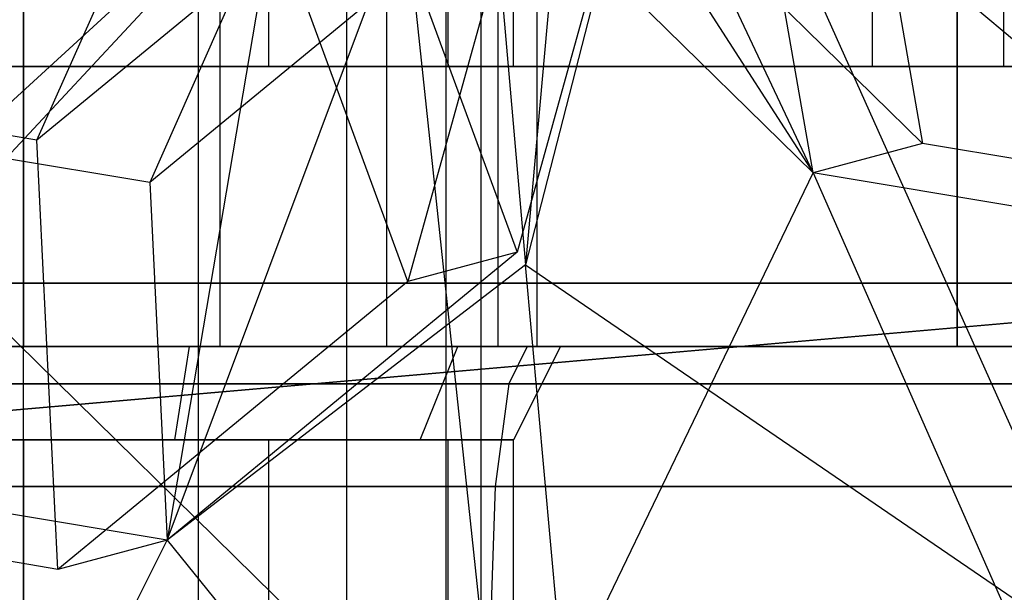
# Model space of a CAD drawing. Extents: x -6495 to 3995, y -4000 to 6165.
# Drawn here: x -2424 to -2413, y 5 to 11 of the extents above; entities that cross this region are included whole.
import ezdxf

# ---------------------------------------------------------------- set-up
doc = ezdxf.new("R2010")
doc.units = 0

msp = doc.modelspace()

# ---------------------------------------------------------------- linework, layer by layer
at = {"color": 0}
for p, q in [((-2424, -5.177154, 579.591296), (-2424, 22.322846, 579.591296)), ((-2424, -5.177154, 589.391296), (-2424, 22.322846, 589.391296)), ((-2422.124851, -5.177154, 579.964286), (-2422.124851, 22.322846, 579.964286)), ((-2422.124851, -5.177154, 589.018305), (-2422.124851, 22.322846, 589.018305)), ((-2420.535177, -5.177154, 581.026473), (-2420.535177, 22.322846, 581.026473)), ((-2420.535177, -5.177154, 587.956119), (-2420.535177, 22.322846, 587.956119)), ((-2419.47299, -5.177154, 582.616147), (-2419.47299, 22.322846, 582.616147)), ((-2419.47299, -5.177154, 586.366445), (-2419.47299, 22.322846, 586.366445)), ((-2419.1, 22.322846, 584.491296), (-2419.1, -5.177154, 584.491296)), ((-2417.53763, 20.348724, 1513.786493), (-2418.62336, 8.198022, 1513.172708)), ((-2420.571398, 16.999021, 1531.723179), (-2415.543017, 9.181548, 1534.201764)), ((-2417.009422, 14.472687, 1508.807798), (-2418.713092, 8.332129, 1513.24397)), ((-2417.009422, 14.472687, 1508.807798), (-2418.62336, 8.198022, 1513.172708)), ((-2415.543017, 9.181548, 1534.201764), (-2418.063479, 14.535049, 1529.275688)), ((-2418.063479, 14.535049, 1529.275688), (-2410.75449, 8.38412, 1528.14184)), ((-2417.009422, 14.472687, 1508.807798), (-2412.255024, 3.838665, 1512.648981)), ((-2418.180109, 14.159002, 1507.924003), (-2419.88378, 8.018445, 1512.360176)), ((-2422.461364, 5.247272, 1519.303894), (-2419.138258, 14.125804, 1518.115407)), ((-2419.138258, 14.125804, 1518.115407), (-2418.62336, 8.198022, 1513.172708)), ((-2414.37233, 9.495233, 1535.085558), (-2418.918031, 13.961277, 1539.521731)), ((-2425.459476, 8.72774, 1541.133721), (-2420.088718, 13.647592, 1538.637936)), ((-2415.543017, 9.181548, 1534.201764), (-2420.088718, 13.647592, 1538.637936)), ((-2420.088718, 13.647592, 1538.637936), (-2418.875993, 2.259623, 1534.708867)), ((-2415.543017, 9.181548, 1534.201764), (-2420.088718, 13.647592, 1538.637936)), ((-2423.855683, 9.532408, 1519.130536), (-2422.137284, 13.403288, 1521.071483)), ((-2415.041512, 13.350516, 1532.557145), (-2414.37233, 9.495233, 1535.085558)), ((-2427.249892, 6.044701, 1525.363818), (-2421.228339, 12.5189, 1521.454297)), ((-2421.228339, 12.5189, 1521.454297), (-2422.461364, 5.247272, 1519.303894)), ((-2415.543017, 9.181548, 1534.201764), (-2416.100669, 12.394284, 1532.094753)), ((-2424, 12.322846, 579.241296), (-2424, 10.322846, 579.241296)), ((-2424, 12.322846, 589.741296), (-2424, 10.322846, 589.741296)), ((-2424, 10.322846, 573.991296), (-2424, 12.322846, 573.991296)), ((-2424, 10.322846, 594.991296), (-2424, 12.322846, 594.991296)), ((-2421.215725, 12.305356, 1521.513381), (-2422.647724, 9.079623, 1519.895924)), ((-2421.375, 12.322846, 579.944662), (-2421.375, 10.322846, 579.944662)), ((-2421.375, 12.322846, 589.037929), (-2421.375, 10.322846, 589.037929)), ((-2419.453367, 12.322846, 581.866296), (-2419.453367, 10.322846, 581.866296)), ((-2419.453367, 12.322846, 587.116296), (-2419.453367, 10.322846, 587.116296)), ((-2418.75, 10.322846, 584.491296), (-2418.75, 12.322846, 584.491296)), ((-2418.75, 10.322846, 575.398029), (-2418.75, 12.322846, 575.398029)), ((-2418.75, 10.322846, 593.584563), (-2418.75, 12.322846, 593.584563)), ((-2414.906733, 10.322846, 579.241296), (-2414.906733, 12.322846, 579.241296)), ((-2414.906733, 10.322846, 589.741296), (-2414.906733, 12.322846, 589.741296)), ((-2413.5, 10.322846, 584.491296), (-2413.5, 12.322846, 584.491296)), ((-2421.231893, 11.691808, 1514.888589), (-2423.855683, 9.532408, 1519.130536)), ((-2419.88378, 8.018445, 1512.360176), (-2421.231893, 11.691808, 1514.888589)), ((-2419.83652, 11.393266, 1515.350981), (-2422.647724, 9.079623, 1519.895924)), ((-2419.83652, 11.393266, 1515.350981), (-2418.713092, 8.332129, 1513.24397)), ((-2424, 11, -639.5), (-2424, 8, -639.5)), ((-2424, 11, -628.5), (-2424, 8, -628.5)), ((-2421.895241, 11, -639.081337), (-2421.895241, 8, -639.081337)), ((-2421.895241, 11, -628.918663), (-2421.895241, 8, -628.918663)), ((-2420.110913, 11, -637.889087), (-2420.110913, 8, -637.889087)), ((-2420.110913, 11, -630.110913), (-2420.110913, 8, -630.110913)), ((-2418.918663, 11, -636.104759), (-2418.918663, 8, -636.104759)), ((-2418.918663, 11, -631.895241), (-2418.918663, 8, -631.895241)), ((-2418.5, 8, -634), (-2418.5, 11, -634)), ((-2414, 11, -650), (-2414, 8, -650)), ((-2414, 8, -618), (-2414, 11, -618)), ((-2448.188036, 10.322846, 600.491296), (-2414, 10.322846, 600.491296)), ((-2414, 10.322846, 568.491296), (-2448.188036, 10.322846, 568.491296)), ((-2424, 10.322846, 594.991296), (-2429.25, 10.322846, 593.584563)), ((-2429.25, 10.322846, 575.398029), (-2424, 10.322846, 573.991296)), ((-2424, 10.322846, 579.241296), (-2426.625, 10.322846, 579.944662)), ((-2426.625, 10.322846, 589.037929), (-2424, 10.322846, 589.741296)), ((-2424, 10.322846, 589.991296), (-2426.104759, 10.322846, 589.572633)), ((-2426.104759, 10.322846, 579.409958), (-2424, 10.322846, 578.991296)), ((-2421.895241, 10.322846, 589.572633), (-2424, 10.322846, 589.991296)), ((-2424, 10.322846, 578.991296), (-2421.895241, 10.322846, 579.409958)), ((-2424, 10.322846, 578.991296), (-2424, 7.322846, 578.991296)), ((-2424, 10.322846, 589.991296), (-2424, 7.322846, 589.991296)), ((-2418.75, 10.322846, 593.584563), (-2424, 10.322846, 594.991296)), ((-2424, 10.322846, 573.991296), (-2418.75, 10.322846, 575.398029)), ((-2421.375, 10.322846, 579.944662), (-2424, 10.322846, 579.241296)), ((-2424, 10.322846, 589.741296), (-2421.375, 10.322846, 589.037929)), ((-2420.110913, 10.322846, 588.380383), (-2421.895241, 10.322846, 589.572633)), ((-2421.895241, 10.322846, 579.409958), (-2420.110913, 10.322846, 580.602208)), ((-2421.895241, 10.322846, 579.409958), (-2421.895241, 7.322846, 579.409958)), ((-2421.895241, 10.322846, 589.572633), (-2421.895241, 7.322846, 589.572633)), ((-2419.453367, 10.322846, 581.866296), (-2421.375, 10.322846, 579.944662)), ((-2421.375, 10.322846, 589.037929), (-2419.453367, 10.322846, 587.116296)), ((-2418.918663, 10.322846, 586.596055), (-2420.110913, 10.322846, 588.380383)), ((-2420.110913, 10.322846, 580.602208), (-2418.918663, 10.322846, 582.386537)), ((-2420.110913, 10.322846, 580.602208), (-2420.110913, 7.322846, 580.602208)), ((-2420.110913, 10.322846, 588.380383), (-2420.110913, 7.322846, 588.380383)), ((-2418.75, 10.322846, 584.491296), (-2419.453367, 10.322846, 581.866296)), ((-2419.453367, 10.322846, 587.116296), (-2418.75, 10.322846, 584.491296)), ((-2418.918663, 10.322846, 582.386537), (-2418.5, 10.322846, 584.491296)), ((-2418.5, 10.322846, 584.491296), (-2418.918663, 10.322846, 586.596055)), ((-2418.918663, 10.322846, 582.386537), (-2418.918663, 7.322846, 582.386537)), ((-2418.918663, 10.322846, 586.596055), (-2418.918663, 7.322846, 586.596055)), ((-2414.906733, 10.322846, 589.741296), (-2418.75, 10.322846, 593.584563)), ((-2418.75, 10.322846, 575.398029), (-2414.906733, 10.322846, 579.241296)), ((-2418.5, 7.322846, 584.491296), (-2418.5, 10.322846, 584.491296)), ((-2414.906733, 10.322846, 579.241296), (-2413.5, 10.322846, 584.491296)), ((-2413.5, 10.322846, 584.491296), (-2414.906733, 10.322846, 589.741296)), ((-2414, 10.322846, 600.491296), (-2411.850564, 10.322846, 596.823204)), ((-2411.850564, 10.322846, 572.159387), (-2414, 10.322846, 568.491296)), ((-2414, 10.322846, 568.491296), (-2414, 7.322846, 568.491296)), ((-2414, 7.322846, 600.491296), (-2414, 10.322846, 600.491296)), ((-2423.855683, 9.532408, 1519.130536), (-2427.207652, 10.090608, 1523.372483)), ((-2422.647724, 9.079623, 1519.895924), (-2426.239119, 9.677694, 1524.440868)), ((-2423.632052, 4.933587, 1518.4201), (-2423.855683, 9.532408, 1519.130536)), ((-2414.37233, 9.495233, 1535.085558), (-2415.543017, 9.181548, 1534.201764)), ((-2409.583802, 8.697804, 1529.025634), (-2414.37233, 9.495233, 1535.085558)), ((-2418.875993, 2.259623, 1534.708867), (-2415.543017, 9.181548, 1534.201764)), ((-2410.75449, 8.38412, 1528.14184), (-2415.543017, 9.181548, 1534.201764)), ((-2415.543017, 9.181548, 1534.201764), (-2411.987515, 1.112492, 1525.991437)), ((-2410.75449, 8.38412, 1528.14184), (-2415.543017, 9.181548, 1534.201764)), ((-2422.647724, 9.079623, 1519.895924), (-2422.461364, 5.247272, 1519.303894)), ((-2418.875993, 2.259623, 1534.708867), (-2425.459476, 8.72774, 1541.133721)), ((-2418.713092, 8.332129, 1513.24397), (-2422.461364, 5.247272, 1519.303894)), ((-2418.713092, 8.332129, 1513.24397), (-2419.88378, 8.018445, 1512.360176)), ((-2418.62336, 8.198022, 1513.172708), (-2422.461364, 5.247272, 1519.303894)), ((-2417.840952, -0.455932, 1521.572465), (-2418.62336, 8.198022, 1513.172708)), ((-2418.62336, 8.198022, 1513.172708), (-2412.255024, 3.838665, 1512.648981)), ((-2407.258712, 8.113811, 611.623987), (-2440.231916, 5.22903, 610.120532)), ((-2440.228318, 5.229345, 618.12426), (-2407.579412, 8.085754, 619.619216)), ((-2419.88378, 8.018445, 1512.360176), (-2423.632052, 4.933587, 1518.4201)), ((-2414, 8, -618), (-2450.591299, 8, -618)), ((-2450.591299, 8, -650), (-2414, 8, -650)), ((-2424, 8, -639.5), (-2426.104759, 8, -639.081337)), ((-2426.104759, 8, -628.918663), (-2424, 8, -628.5)), ((-2421.895241, 8, -639.081337), (-2424, 8, -639.5)), ((-2424, 8, -628.5), (-2421.895241, 8, -628.918663)), ((-2420.110913, 8, -637.889087), (-2421.895241, 8, -639.081337)), ((-2421.895241, 8, -628.918663), (-2420.110913, 8, -630.110913)), ((-2420.110913, 8, -630.110913), (-2418.918663, 8, -631.895241)), ((-2418.918663, 8, -636.104759), (-2420.110913, 8, -637.889087)), ((-2418.918663, 8, -631.895241), (-2418.5, 8, -634)), ((-2418.5, 8, -634), (-2418.918663, 8, -636.104759)), ((-2411.850564, 8, -621.668091), (-2414, 8, -618)), ((-2414, 8, -650), (-2411.850564, 8, -646.331909)), ((-2414, 7.322846, 600.491296), (-2450.591299, 7.322846, 600.491296)), ((-2450.591299, 7.322846, 568.491296), (-2414, 7.322846, 568.491296)), ((-2418.605043, 7.322846, 567.491296), (-2429.947086, 7.322846, 570.530387)), ((-2429.947086, 7.322846, 608.452204), (-2418.605043, 7.322846, 611.491296)), ((-2424, 7.322846, 578.991296), (-2426.104759, 7.322846, 579.409958)), ((-2426.104759, 7.322846, 589.572633), (-2424, 7.322846, 589.991296)), ((-2422.223152, 7.322846, 589.959871), (-2425.776848, 7.322846, 589.959871)), ((-2425.776848, 7.322846, 579.022721), (-2422.223152, 7.322846, 579.022721)), ((-2421.895241, 7.322846, 579.409958), (-2424, 7.322846, 578.991296)), ((-2424, 7.322846, 589.991296), (-2421.895241, 7.322846, 589.572633)), ((-2422.377661, 6.322846, 589.484342), (-2422.223152, 7.322846, 589.959871)), ((-2422.377661, 6.322846, 579.498249), (-2422.223152, 7.322846, 579.022721)), ((-2419.348152, 7.322846, 587.871061), (-2422.223152, 7.322846, 589.959871)), ((-2422.223152, 7.322846, 579.022721), (-2419.348152, 7.322846, 581.111531)), ((-2420.110913, 7.322846, 580.602208), (-2421.895241, 7.322846, 579.409958)), ((-2421.895241, 7.322846, 589.572633), (-2420.110913, 7.322846, 588.380383)), ((-2420.110913, 7.322846, 588.380383), (-2418.918663, 7.322846, 586.596055)), ((-2418.918663, 7.322846, 582.386537), (-2420.110913, 7.322846, 580.602208)), ((-2419.752661, 6.322846, 587.577168), (-2419.348152, 7.322846, 587.871061)), ((-2419.752661, 6.322846, 581.405423), (-2419.348152, 7.322846, 581.111531)), ((-2418.25, 7.322846, 584.491296), (-2419.348152, 7.322846, 587.871061)), ((-2419.348152, 7.322846, 581.111531), (-2418.25, 7.322846, 584.491296)), ((-2418.918663, 7.322846, 586.596055), (-2418.5, 7.322846, 584.491296)), ((-2418.5, 7.322846, 584.491296), (-2418.918663, 7.322846, 582.386537)), ((-2418.605043, 7.322846, 611.491296), (-2418.802521, 6.920922, 612.991296)), ((-2418.605043, 7.322846, 567.491296), (-2418.802521, 6.920922, 565.991296)), ((-2418.25, 7.322846, 584.491296), (-2418.75, 6.322846, 584.491296)), ((-2418.605043, 7.322846, 611.491296), (-2399.394957, 7.322846, 611.491296)), ((-2399.394957, 7.322846, 567.491296), (-2418.605043, 7.322846, 567.491296)), ((-2411.850564, 7.322846, 596.823204), (-2414, 7.322846, 600.491296)), ((-2414, 7.322846, 568.491296), (-2411.850564, 7.322846, 572.159387)), ((-2418.802521, 6.920922, 612.991296), (-2430.723543, 6.920922, 609.797068)), ((-2430.723543, 6.920922, 569.185524), (-2418.802521, 6.920922, 565.991296)), ((-2418.802521, 6.920922, 612.991296), (-2418.947086, 5.822846, 614.089372)), ((-2418.802521, 6.920922, 565.991296), (-2418.947086, 5.822846, 564.89322)), ((-2399.197479, 6.920922, 612.991296), (-2418.802521, 6.920922, 612.991296)), ((-2418.802521, 6.920922, 565.991296), (-2399.197479, 6.920922, 565.991296)), ((-2423.041037, 6.322846, 589.484342), (-2424.958963, 6.322846, 589.484342)), ((-2424.958963, 6.322846, 579.498249), (-2423.041037, 6.322846, 579.498249)), ((-2424, 6.322846, 589.741296), (-2424.958963, 6.322846, 589.484342)), ((-2424.958963, 6.322846, 579.498249), (-2424, 6.322846, 579.241296)), ((-2423.041037, 6.322846, 589.484342), (-2424, 6.322846, 589.741296)), ((-2424, 6.322846, 589.741296), (-2424, -7.677154, 589.741296)), ((-2424, 6.322846, 579.241296), (-2424, -7.677154, 579.241296)), ((-2424, 6.322846, 579.241296), (-2423.041037, 6.322846, 579.498249)), ((-2422.377661, 6.322846, 589.484342), (-2423.041037, 6.322846, 589.484342)), ((-2423.041037, 6.322846, 579.498249), (-2422.377661, 6.322846, 579.498249)), ((-2421.99006, 6.322846, 589.202734), (-2423.041037, 6.322846, 589.484342)), ((-2423.041037, 6.322846, 579.498249), (-2421.99006, 6.322846, 579.779858)), ((-2421.99006, 6.322846, 589.202734), (-2422.377661, 6.322846, 589.484342)), ((-2422.377661, 6.322846, 579.498249), (-2421.99006, 6.322846, 579.779858)), ((-2420.343533, 6.322846, 588.006462), (-2421.99006, 6.322846, 589.202734)), ((-2421.99006, 6.322846, 579.779858), (-2420.343533, 6.322846, 580.976129)), ((-2421.375, 6.322846, 589.037929), (-2421.99006, 6.322846, 589.202734)), ((-2421.99006, 6.322846, 579.779858), (-2421.375, 6.322846, 579.944662)), ((-2420.343533, 6.322846, 588.006462), (-2421.375, 6.322846, 589.037929)), ((-2421.375, 6.322846, 589.037929), (-2421.375, -7.677154, 589.037929)), ((-2421.375, 6.322846, 579.944662), (-2421.375, -7.677154, 579.944662)), ((-2421.375, 6.322846, 579.944662), (-2420.343533, 6.322846, 580.976129)), ((-2419.752661, 6.322846, 587.577168), (-2420.343533, 6.322846, 588.006462)), ((-2420.343533, 6.322846, 580.976129), (-2419.752661, 6.322846, 581.405423)), ((-2419.674892, 6.322846, 587.337821), (-2420.343533, 6.322846, 588.006462)), ((-2420.343533, 6.322846, 580.976129), (-2419.674892, 6.322846, 581.64477)), ((-2419.674892, 6.322846, 587.337821), (-2419.752661, 6.322846, 587.577168)), ((-2419.752661, 6.322846, 581.405423), (-2419.674892, 6.322846, 581.64477)), ((-2418.75, 6.322846, 584.491296), (-2419.674892, 6.322846, 587.337821)), ((-2419.674892, 6.322846, 581.64477), (-2418.75, 6.322846, 584.491296)), ((-2419.453367, 6.322846, 587.116296), (-2419.674892, 6.322846, 587.337821)), ((-2419.674892, 6.322846, 581.64477), (-2419.453367, 6.322846, 581.866296)), ((-2418.75, 6.322846, 584.491296), (-2419.453367, 6.322846, 587.116296)), ((-2419.453367, 6.322846, 587.116296), (-2419.453367, -7.677154, 587.116296)), ((-2419.453367, 6.322846, 581.866296), (-2419.453367, -7.677154, 581.866296)), ((-2419.453367, 6.322846, 581.866296), (-2418.75, 6.322846, 584.491296)), ((-2418.75, -7.677154, 584.491296), (-2418.75, 6.322846, 584.491296)), ((-2422.461364, 5.247272, 1519.303894), (-2427.249892, 6.044701, 1525.363818)), ((-2422.461364, 5.247272, 1519.303894), (-2427.249892, 6.044701, 1525.363818)), ((-2418.947086, 5.822846, 614.089372), (-2431.291949, 5.822846, 610.781576)), ((-2431.291949, 5.822846, 568.201016), (-2418.947086, 5.822846, 564.89322)), ((-2418.947086, 5.822846, 614.089372), (-2419, 4.322846, 614.491296)), ((-2418.947086, 5.822846, 564.89322), (-2419, 4.322846, 564.491296)), ((-2399.052914, 5.822846, 614.089372), (-2418.947086, 5.822846, 614.089372)), ((-2418.947086, 5.822846, 564.89322), (-2399.052914, 5.822846, 564.89322)), ((-2423.632052, 4.933587, 1518.4201), (-2428.420579, 5.731016, 1524.480024)), ((-2424.72943, 0.691199, 1530.289894), (-2422.461364, 5.247272, 1519.303894)), ((-2422.461364, 5.247272, 1519.303894), (-2423.632052, 4.933587, 1518.4201)), ((-2422.461364, 5.247272, 1519.303894), (-2417.840952, -0.455932, 1521.572465))]:
    msp.add_line(p, q, dxfattribs=at)

doc.saveas('drawing.dxf')
